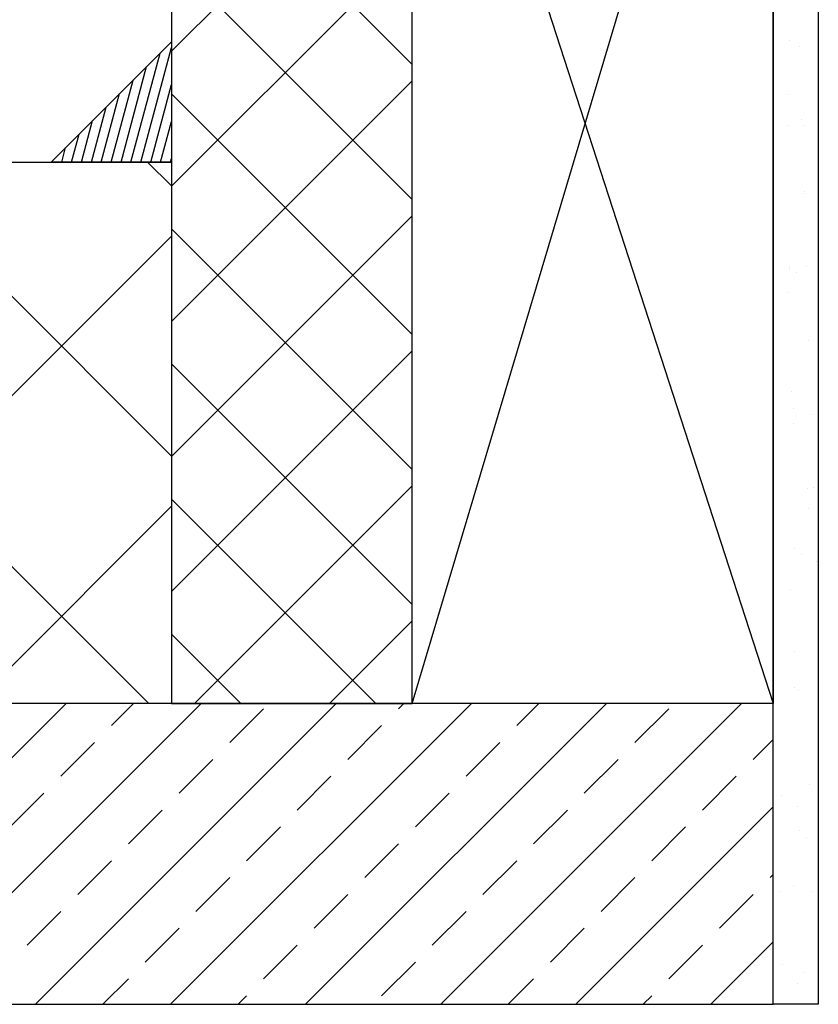
# Model space of a CAD drawing. Units: millimetres. Extents: x 15637 to 16431, y 5911 to 6565.
# Drawn here: x 15966 to 16232, y 5911 to 6238 of the extents above; entities that cross this region are included whole.
import ezdxf

# ---------------------------------------------------------------- set-up
doc = ezdxf.new("R2010")
doc.units = ezdxf.units.MM
doc.layers.get('0').update_dxf_attribs({"lineweight": 60})
doc.layers.add('Dämmung', color=7, linetype='Continuous', lineweight=5)

msp = doc.modelspace()

# ---------------------------------------------------------------- hatches: boundary and pattern name
at = {"lineweight": -3}
h = msp.add_hatch(dxfattribs=at)
h.set_pattern_fill('AR-SAND', color=256, scale=0.5)
h.paths.add_polyline_path([(16231.76, 6324.46), (16218.76, 6320.97), (16218.76, 5910.75), (16231.76, 5910.75)])
h.paths.add_polyline_path([(16231.76, 6411.02), (16231.25, 6412.9), (16218.76, 6412.9), (16218.76, 6409.3), (16221.87, 6397.71), (16220.9, 6397.45), (16218.76, 6405.44), (16218.76, 6352.03), (16231.76, 6355.52)])
h.paths.add_polyline_path([(16231.76, 6355.52), (16218.76, 6352.03), (16218.76, 6339.3), (16231.76, 6342.79)])
h.paths.add_polyline_path([(16231.76, 6342.79), (16218.76, 6339.3), (16218.76, 6320.97), (16231.76, 6324.46)])
at = {"lineweight": -3, "transparency": 33554559}
h = msp.add_hatch(dxfattribs=at)
h.set_pattern_fill('ANSI31', color=256, angle=30)
h.paths.add_polyline_path([(16016.76, 6230.75), (15976.76, 6190.75), (16016.76, 6190.75)])
at = {"linetype": 'Continuous', "lineweight": -3}
h = msp.add_hatch(dxfattribs=at)
h.set_pattern_fill('ANSI37', scale=20)
h.set_pattern_definition([(45, (-13879.184, 786.25), (-44.90128, 44.90128), []), (135, (-13879.184, 786.25), (-44.90128, -44.90128), [])])
h.paths.add_polyline_path([(16016.76, 6010.75), (16016.76, 6190.75), (15636.76, 6190.75), (15636.76, 6010.75)])
at = {"lineweight": -3}
h = msp.add_hatch(dxfattribs=at)
h.set_pattern_fill('ANSI33', scale=5)
h.set_pattern_definition([(45, (-8306.018, -2516.655), (-22.45064, 22.45064), []), (45, (-8283.567, -2516.655), (-22.45064, 22.45064), [15.875, -7.9375])])
h.paths.add_polyline_path([(16216.76, 5910.75), (16216.76, 6010.75), (15636.76, 6010.75), (15636.76, 5910.75)])
at = {"layer": 'Dämmung', "linetype": 'Continuous', "lineweight": -3}
h = msp.add_hatch(dxfattribs=at)
h.set_pattern_fill('ANSI37', scale=10)
h.set_pattern_definition([(45, (-15219.184, 405.76), (-22.45064, 22.45064), []), (135, (-15219.184, 405.76), (-22.45064, -22.45064), [])])
h.paths.add_polyline_path([(16096.76, 6380.75), (16016.76, 6359.31), (16016.76, 6010.75), (16096.76, 6010.75)])

# ---------------------------------------------------------------- linework, layer by layer
at = {"color": 7, "linetype": 'Continuous', "lineweight": -3}
msp.add_line((16096.76, 6010.75), (16216.76, 6412.9), dxfattribs=at)
at = {"lineweight": -3}
msp.add_line((16096.76, 6380.67), (16216.76, 6010.75), dxfattribs=at)
at = {"color": 7, "linetype": 'Continuous', "lineweight": -3}
for points in [[(16216.76, 6010.75), (16096.76, 6010.75), (16096.76, 6380.75), (16216.76, 6412.9)], [(16016.76, 6010.75), (15636.76, 6010.75), (15636.76, 6190.75), (16016.76, 6190.75)], [(16216.76, 6010.75), (15636.76, 6010.75), (15636.76, 5910.75), (16216.76, 5910.75)]]:
    msp.add_lwpolyline(points, close=True, dxfattribs=at)
at = {"lineweight": -3}
msp.add_lwpolyline([(16216.76, 6412.9), (16231.76, 6412.9), (16231.76, 5910.75), (16216.76, 5910.75)], close=True, dxfattribs=at)
msp.add_lwpolyline([(16016.76, 6190.75), (15976.76, 6190.75), (16016.76, 6230.75), (16016.76, 6190.75)], dxfattribs=at)
at = {"layer": 'Dämmung', "color": 7, "linetype": 'Continuous', "lineweight": -3}
msp.add_lwpolyline([(16016.76, 6010.75), (16096.76, 6010.75), (16096.76, 6380.75), (16016.76, 6359.31)], close=True, dxfattribs=at)

doc.saveas('drawing.dxf')
